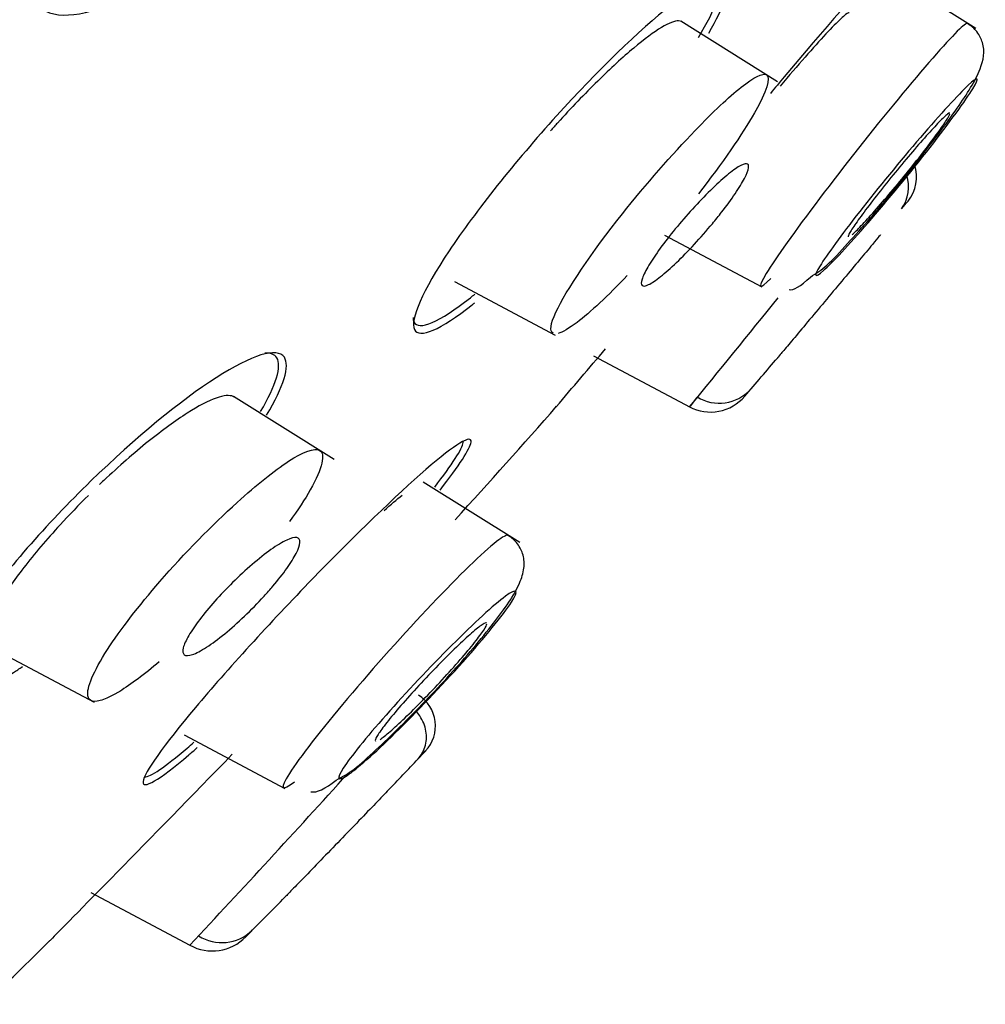
# Model space of a CAD drawing. Units: millimetres. Extents: x -18 to 990, y -18 to 1961.
# Drawn here: x 544 to 552, y 1475 to 1484 of the extents above; entities that cross this region are included whole.
import ezdxf

# ---------------------------------------------------------------- set-up
doc = ezdxf.new("R2010")
doc.units = ezdxf.units.MM
for name, color, linetype in [('$DDT_AUDIT_GENERATED_(171)', 7, 'Continuous'), ('$DDT_AUDIT_GENERATED_(7E1)', 7, 'Continuous'), ('Default', 7, 'Continuous')]:
    doc.layers.add(name, color=color, linetype=linetype)

# ---------------------------------------------------------------- blocks, each defined once
blk = doc.blocks.new('SE1')
at = {"layer": '$DDT_AUDIT_GENERATED_(171)', "color": 7, "linetype": 'Continuous'}
for centre, radius, start, end in [((296.5177, 1694.7957), 331.0727, 319.593804, 319.710428), ((481.7844, 1539.0829), 89.0776, 317.751766, 318.619456), ((481.7844, 1539.0829), 89.0776, 313.898283, 314.416802)]:
    blk.add_arc(centre, radius, start, end, dxfattribs=at)
for points, knots in [([(546.896, 1486.0711), (547.0535, 1486.4518), (547.0371, 1486.7185), (546.7216, 1486.9227), (546.4247, 1486.8656), (545.708, 1486.4755), (545.2831, 1486.1392), (544.5193, 1485.3253), (544.1915, 1484.8517), (543.8828, 1484.0964), (543.9005, 1483.824), (544.2215, 1483.6138), (544.5145, 1483.6674), (544.8874, 1483.8714), (544.8994, 1483.8781), (544.9114, 1483.8849)], [0, 0, 0, 0, 0.125, 0.125, 0.25, 0.25, 0.375, 0.375, 0.5, 0.5, 0.625, 0.625, 0.75, 0.75, 0.7541308, 0.7541308, 0.7541308, 0.7541308]), ([(551.6328, 1484.013), (551.7945, 1484.2404), (551.8902, 1484.3943), (551.916, 1484.5124), (551.787, 1484.4047), (551.3208, 1483.9125), (550.9876, 1483.5332), (550.5996, 1483.0703), (550.5587, 1483.0212), (550.5179, 1482.972)], [0.0284614, 0.0284614, 0.0284614, 0.0284614, 0.125, 0.125, 0.25, 0.25, 0.375, 0.375, 0.3897275, 0.3897275, 0.3897275, 0.3897275]), ([(549.9703, 1483.5054), (550.1111, 1483.7459), (550.1723, 1483.9142), (550.1034, 1484.063), (549.9153, 1483.9775), (549.3549, 1483.5312), (548.9874, 1483.176), (548.2549, 1482.367), (547.9043, 1481.9275), (547.4337, 1481.2223), (547.3205, 1480.9642), (547.4022, 1480.7925), (547.5921, 1480.875), (547.8814, 1481.1038), (547.8885, 1481.1095), (547.8957, 1481.1152)], [0.0275518, 0.0275518, 0.0275518, 0.0275518, 0.125, 0.125, 0.25, 0.25, 0.375, 0.375, 0.5, 0.5, 0.625, 0.625, 0.75, 0.75, 0.7531421, 0.7531421, 0.7531421, 0.7531421]), ([(549.8789, 1483.4672), (550.0349, 1483.7254), (550.1043, 1483.9064), (550.0623, 1483.9983), (550.0387, 1484.0082), (550.004, 1484.0046)], [0.0216787, 0.0216787, 0.0216787, 0.0216787, 0.125, 0.125, 0.1617095, 0.1617095, 0.1617095, 0.1617095]), ([(551.215, 1483.685), (551.2095, 1483.6884), (551.1926, 1483.6779), (551.1656, 1483.6546), (551.1373, 1483.63), (551.0971, 1483.5906), (551.0484, 1483.5396), (550.999, 1483.4879), (550.9395, 1483.423), (550.8748, 1483.3502), (550.8092, 1483.2765), (550.7365, 1483.1926), (550.6626, 1483.1055), (550.6433, 1483.0827), (550.6237, 1483.0596), (550.6041, 1483.0362)], [0.0548689, 0.0548689, 0.0548689, 0.0548689, 0.1053356, 0.1053356, 0.1053356, 0.1583437, 0.1583437, 0.1583437, 0.2121091, 0.2121091, 0.2121091, 0.2666281, 0.2666281, 0.2666281, 0.2808728, 0.2808728, 0.2808728, 0.2808728]), ([(547.3494, 1480.9836), (547.3499, 1480.9691), (547.3525, 1480.9568), (547.3967, 1480.8627), (547.5819, 1480.943), (547.8703, 1481.1708), (547.8836, 1481.1815), (547.8971, 1481.1925)], [0.6102463, 0.6102463, 0.6102463, 0.6102463, 0.625, 0.625, 0.75, 0.75, 0.7559661, 0.7559661, 0.7559661, 0.7559661]), ([(546.0509, 1480.1197), (546.2036, 1480.3746), (546.2594, 1480.5573), (546.1444, 1480.7246), (545.9205, 1480.6544), (545.2889, 1480.2485), (544.8885, 1479.9198), (544.0986, 1479.1522), (543.7221, 1478.7234), (543.2332, 1478.0207), (543.1301, 1477.757), (543.2623, 1477.5666), (543.4898, 1477.6353), (543.8317, 1477.8534), (543.8586, 1477.8711), (543.8861, 1477.8897)], [0.0242148, 0.0242148, 0.0242148, 0.0242148, 0.125, 0.125, 0.25, 0.25, 0.375, 0.375, 0.5, 0.5, 0.625, 0.625, 0.75, 0.75, 0.7604151, 0.7604151, 0.7604151, 0.7604151]), ([(545.9978, 1480.1508), (546.1355, 1480.3851), (546.1866, 1480.5544), (546.1225, 1480.6584), (546.086, 1480.6722), (546.0348, 1480.6697)], [0.0286233, 0.0286233, 0.0286233, 0.0286233, 0.125, 0.125, 0.1663157, 0.1663157, 0.1663157, 0.1663157]), ([(547.5897, 1479.4544), (547.7579, 1479.671), (547.8557, 1479.8225), (547.8736, 1479.9553), (547.7239, 1479.863), (547.2023, 1479.411), (546.8364, 1479.0579), (546.0814, 1478.2793), (545.6998, 1477.8611), (545.1391, 1477.193), (544.9651, 1476.9476), (544.946, 1476.7935), (545.0985, 1476.8832), (545.3858, 1477.1282), (545.4105, 1477.1496), (545.4359, 1477.1719)], [0.0308615, 0.0308615, 0.0308615, 0.0308615, 0.125, 0.125, 0.25, 0.25, 0.375, 0.375, 0.5, 0.5, 0.625, 0.625, 0.75, 0.75, 0.7612858, 0.7612858, 0.7612858, 0.7612858]), ([(547.5419, 1479.4822), (547.6957, 1479.6817), (547.7856, 1479.8217), (547.7948, 1479.8812), (547.795, 1479.8852), (547.7945, 1479.8886)], [0.03454415, 0.03454415, 0.03454415, 0.03454415, 0.125, 0.125, 0.13256888, 0.13256888, 0.13256888, 0.13256888]), ([(544.9717, 1476.9126), (545.018, 1476.9108), (545.1503, 1477.0003), (545.3659, 1477.1838), (545.386, 1477.2011), (545.4067, 1477.2192)], [0.6543207, 0.6543207, 0.6543207, 0.6543207, 0.75, 0.75, 0.7595209, 0.7595209, 0.7595209, 0.7595209]), ([(545.7467, 1477.113), (545.389, 1476.7453), (545.0207, 1476.3683), (544.4192, 1475.7545), (544.1978, 1475.5295), (544.1284, 1475.459), (544.1232, 1475.4536), (544.1236, 1475.454)], [0.3821302, 0.3821302, 0.3821302, 0.3821302, 0.5, 0.5, 0.625, 0.625, 0.6484552, 0.6484552, 0.6484552, 0.6484552])]:
    blk.add_open_spline(points, degree=3, knots=knots, dxfattribs=at)
at = {"layer": '$DDT_AUDIT_GENERATED_(7E1)', "color": 7, "linetype": 'Continuous'}
for p, q in [((552.3386, 1483.5477), (551.5112, 1484.0648)), ((550.5802, 1483.0751), (549.7231, 1483.6107)), ((549.579, 1481.7158), (550.4405, 1481.2577)), ((547.7175, 1481.3042), (548.6099, 1480.8297)), ((548.9483, 1480.6456), (549.8048, 1480.1903)), ((546.6512, 1479.7249), (545.7576, 1480.2833)), ((548.2948, 1478.9909), (547.4377, 1479.5265)), ((543.591, 1478.0697), (544.5213, 1477.5751)), ((545.3194, 1477.2849), (546.2118, 1476.8104)), ((544.4912, 1475.8866), (545.3687, 1475.42))]:
    blk.add_line(p, q, dxfattribs=at)
for centre, radius, start, end in [((551.4798, 1482.2278), 0.3334, 320.85403, 19.18991), ((551.4153, 1482.1399), 0.3274, 323.90145, 19.33631), ((293.8922, 1696.3105), 335.2703, 320.255644, 320.270396), ((448.8094, 1562.9463), 130.566, 320.668291, 321.214403), ((481.7844, 1539.0829), 90.2776, 319.362427, 319.646973), ((550.0644, 1480.5985), 0.3738, 238.3379, 317.73122), ((604.4674, 1438.3291), 68.8547, 142.463751, 142.555407), ((549.9864, 1480.5467), 0.3999, 280.64362, 319.35085), ((481.7844, 1539.0829), 90.2776, 316.429078, 316.677434), ((274.3456, 1739.764), 378.8959, 316.108022, 316.122064), ((447.0361, 1567.2796), 134.5656, 316.949457, 317.830648), ((481.7844, 1539.0829), 90.2776, 315.219782, 315.518087), ((545.6545, 1475.829), 0.3856, 237.68128, 313.75358), ((545.5683, 1475.7888), 0.4192, 241.79227, 315.19299)]:
    blk.add_arc(centre, radius, start, end, dxfattribs=at)
for points, knots in [([(549.728, 1483.6076), (549.7213, 1483.6119), (549.713, 1483.6143), (549.7031, 1483.6148), (549.67, 1483.6163), (549.6182, 1483.596), (549.5525, 1483.5564), (549.4847, 1483.5156), (549.3999, 1483.4527), (549.3053, 1483.3734), (549.2089, 1483.2926), (549.0995, 1483.1924), (548.9861, 1483.0809), (548.8714, 1482.9682), (548.7493, 1482.8407), (548.6302, 1482.7091), (548.6094, 1482.6861), (548.5885, 1482.6628), (548.5677, 1482.6393)], [0.2448871, 0.2448871, 0.2448871, 0.2448871, 0.2606796, 0.2606796, 0.2606796, 0.3135187, 0.3135187, 0.3135187, 0.368112, 0.368112, 0.368112, 0.4237525, 0.4237525, 0.4237525, 0.480041, 0.480041, 0.480041, 0.4898956, 0.4898956, 0.4898956, 0.4898956]), ([(552.2651, 1483.5919), (552.2565, 1483.5966), (552.226, 1483.5733), (552.0681, 1483.4164), (551.8741, 1483.194), (551.4259, 1482.6498), (551.1712, 1482.3275), (550.7374, 1481.7542), (550.5622, 1481.5079), (550.4006, 1481.243), (550.4152, 1481.2266), (550.521, 1481.3303)], [0.4396023, 0.4396023, 0.4396023, 0.4396023, 0.5, 0.5, 0.625, 0.625, 0.75, 0.75, 0.875, 0.875, 1, 1, 1, 1]), ([(550.873, 1481.3437), (550.9246, 1481.3767), (551.0212, 1481.4393), (551.1958, 1481.6338), (551.4014, 1481.8609), (551.6138, 1482.1128), (551.8217, 1482.369), (552.0141, 1482.6183), (552.2232, 1482.9068), (552.3865, 1483.165), (552.4287, 1483.3694), (552.3662, 1483.5003), (552.3123, 1483.5587), (552.2821, 1483.58), (552.2653, 1483.5918)], [0, 0, 0, 0, 0.084669, 0.181868, 0.276333, 0.369213, 0.460623, 0.550722, 0.640546, 0.801974, 0.920573, 0.964622, 0.983263, 1, 1, 1, 1]), ([(549.2053, 1481.9042), (549.4137, 1482.1667), (549.8247, 1482.6332), (550.2948, 1483.0781), (550.5503, 1483.207), (550.4493, 1482.8704), (550.0886, 1482.3497), (549.8792, 1482.0826)], [0, 0, 0, 0, 0.1101087, 0.1947816, 0.2830241, 0.393859, 0.504742, 0.504742, 0.504742, 0.504742]), ([(550.988, 1481.401), (550.9092, 1481.3306), (550.8991, 1481.347), (551.0173, 1481.5394), (551.1452, 1481.7146), (551.4735, 1482.134), (551.6702, 1482.3738), (552.0251, 1482.787), (552.1833, 1482.9604), (552.3602, 1483.1269), (552.3772, 1483.1179), (552.2489, 1482.9092), (552.1061, 1482.7136), (551.7603, 1482.2714), (551.5575, 1482.0251), (551.2111, 1481.6257), (551.0669, 1481.4714), (550.988, 1481.401)], [0, 0, 0, 0, 0.125, 0.125, 0.25, 0.25, 0.375, 0.375, 0.5, 0.5, 0.625, 0.625, 0.75, 0.75, 0.875, 0.875, 1, 1, 1, 1]), ([(551.2428, 1481.7203), (551.2623, 1481.7372), (551.2899, 1481.7642), (551.3233, 1481.7991), (551.3571, 1481.8345), (551.3977, 1481.8789), (551.4418, 1481.9287), (551.4865, 1481.9792), (551.536, 1482.0366), (551.5862, 1482.0962), (551.6368, 1482.1562), (551.6894, 1482.22), (551.7399, 1482.2825), (551.7902, 1482.3447), (551.8397, 1482.4073), (551.8841, 1482.4649), (551.928, 1482.5219), (551.9683, 1482.5755), (552.0013, 1482.6212), (552.0339, 1482.6662), (552.0604, 1482.7047), (552.0785, 1482.7334), (552.0964, 1482.7618), (552.1067, 1482.7815), (552.1084, 1482.7907)], [0.4847558, 0.4847558, 0.4847558, 0.4847558, 0.5377876, 0.5377876, 0.5377876, 0.5915961, 0.5915961, 0.5915961, 0.6461401, 0.6461401, 0.6461401, 0.7010529, 0.7010529, 0.7010529, 0.7557966, 0.7557966, 0.7557966, 0.8099108, 0.8099108, 0.8099108, 0.8632273, 0.8632273, 0.8632273, 0.9159323, 0.9159323, 0.9159323, 0.9159323]), ([(552.1073, 1482.7966), (552.1047, 1482.7981), (552.0985, 1482.7953), (552.089, 1482.7882), (552.0803, 1482.7817), (552.0686, 1482.7715), (552.0544, 1482.758)], [0.93399889, 0.93399889, 0.93399889, 0.93399889, 0.9684624, 0.9684624, 0.9684624, 1, 1, 1, 1]), ([(552.0544, 1482.758), (552.0301, 1482.735), (551.9978, 1482.7017), (551.9602, 1482.6609), (551.9226, 1482.6202), (551.8786, 1482.571), (551.832, 1482.5174), (551.7849, 1482.4632), (551.7338, 1482.4031), (551.6828, 1482.3419), (551.6316, 1482.2804), (551.5791, 1482.2162), (551.5298, 1482.1545), (551.4807, 1482.0931), (551.4333, 1482.0326), (551.3918, 1481.9781), (551.3508, 1481.9244), (551.3143, 1481.875), (551.2855, 1481.8342), (551.2571, 1481.794), (551.2355, 1481.7611), (551.2224, 1481.7383), (551.2094, 1481.7157), (551.2045, 1481.7024), (551.208, 1481.6993), (551.2081, 1481.6992), (551.2082, 1481.6992), (551.2084, 1481.6991)], [0, 0, 0, 0, 0.0542293, 0.0542293, 0.0542293, 0.108425, 0.108425, 0.108425, 0.1631041, 0.1631041, 0.1631041, 0.2180281, 0.2180281, 0.2180281, 0.2726516, 0.2726516, 0.2726516, 0.3265529, 0.3265529, 0.3265529, 0.3796443, 0.3796443, 0.3796443, 0.4322092, 0.4322092, 0.4322092, 0.4339513, 0.4339513, 0.4339513, 0.4339513]), ([(550.0032, 1481.8166), (549.9519, 1481.7547), (549.897, 1481.6921), (549.8433, 1481.6339), (549.7896, 1481.5758), (549.7355, 1481.5206), (549.6853, 1481.4725), (549.6343, 1481.4236), (549.5858, 1481.3808), (549.544, 1481.3476), (549.5019, 1481.3142), (549.4652, 1481.2896), (549.4374, 1481.2761), (549.4099, 1481.2628), (549.3902, 1481.26), (549.3804, 1481.2684), (549.3709, 1481.2765), (549.3704, 1481.2955), (549.3793, 1481.3238), (549.3879, 1481.3513), (549.4056, 1481.3883), (549.4309, 1481.4319), (549.4558, 1481.4747), (549.4886, 1481.5248), (549.5267, 1481.5782), (549.5648, 1481.6316), (549.6091, 1481.6896), (549.656, 1481.7475), (549.7037, 1481.8066), (549.7554, 1481.8671), (549.8069, 1481.9245), (549.8599, 1481.9835), (549.9142, 1482.0407), (549.9654, 1482.0917), (550.018, 1482.1441), (550.0688, 1482.1914), (550.1138, 1482.2298), (550.1594, 1482.2687), (550.2003, 1482.2996), (550.2329, 1482.3196), (550.2653, 1482.3395), (550.2905, 1482.3493), (550.306, 1482.3478), (550.3211, 1482.3463), (550.3274, 1482.3339), (550.3241, 1482.3114), (550.3209, 1482.2897), (550.3085, 1482.2578), (550.2879, 1482.2184), (550.2677, 1482.1799), (550.2392, 1482.1332), (550.2047, 1482.0822), (550.1704, 1482.0315), (550.1293, 1481.9753), (550.0847, 1481.918), (550.0588, 1481.8847), (550.0313, 1481.8505), (550.0032, 1481.8166)], [0, 0, 0, 0, 0.054707, 0.054707, 0.054707, 0.109345, 0.109345, 0.109345, 0.165004, 0.165004, 0.165004, 0.221191, 0.221191, 0.221191, 0.276781, 0.276781, 0.276781, 0.330896, 0.330896, 0.330896, 0.383372, 0.383372, 0.383372, 0.434809, 0.434809, 0.434809, 0.486215, 0.486215, 0.486215, 0.538561, 0.538561, 0.538561, 0.592428, 0.592428, 0.592428, 0.647781, 0.647781, 0.647781, 0.703929, 0.703929, 0.703929, 0.759781, 0.759781, 0.759781, 0.814353, 0.814353, 0.814353, 0.867285, 0.867285, 0.867285, 0.918974, 0.918974, 0.918974, 0.970318, 0.970318, 0.970318, 1, 1, 1, 1]), ([(548.5905, 1480.845), (548.5592, 1480.8619), (548.5787, 1481.0391), (548.9356, 1481.5644), (549.2053, 1481.9042)], [0.778456, 0.778456, 0.778456, 0.778456, 0.8574934, 1, 1, 1, 1]), ([(551.4924, 1481.7171), (551.4923, 1481.717), (551.4882, 1481.712), (551.48, 1481.7022), (551.4683, 1481.6882), (551.4483, 1481.6641), (551.4215, 1481.6319), (551.4052, 1481.6125), (551.3864, 1481.5898), (551.3654, 1481.5647)], [0.8789504, 0.8789504, 0.8789504, 0.8789504, 0.9159323, 0.9159323, 0.9159323, 0.9684624, 0.9684624, 0.9684624, 1, 1, 1, 1]), ([(551.3654, 1481.5647), (551.3298, 1481.5219), (551.2873, 1481.471), (551.2415, 1481.4161), (551.1957, 1481.3613), (551.1454, 1481.3011), (551.0947, 1481.2404), (551.0436, 1481.1792), (550.9906, 1481.1159), (550.9402, 1481.0556), (550.8895, 1480.9951), (550.84, 1480.936), (550.7958, 1480.8833), (550.7519, 1480.8309), (550.712, 1480.7833), (550.6797, 1480.7448), (550.6477, 1480.7067), (550.6223, 1480.6764), (550.6055, 1480.6564), (550.5893, 1480.6371), (550.5808, 1480.627), (550.5807, 1480.6269)], [0, 0, 0, 0, 0.0542293, 0.0542293, 0.0542293, 0.108425, 0.108425, 0.108425, 0.1631041, 0.1631041, 0.1631041, 0.2180281, 0.2180281, 0.2180281, 0.2726516, 0.2726516, 0.2726516, 0.3265529, 0.3265529, 0.3265529, 0.3786276, 0.3786276, 0.3786276, 0.3786276]), ([(549.249, 1481.3565), (549.0774, 1481.1779), (548.8219, 1480.9382), (548.6746, 1480.854), (548.6356, 1480.8438)], [0.6098234, 0.6098234, 0.6098234, 0.6098234, 0.697357, 0.7516007, 0.7516007, 0.7516007, 0.7516007]), ([(545.7627, 1480.2801), (545.7603, 1480.2816), (545.7578, 1480.283), (545.7552, 1480.2843), (545.7231, 1480.2994), (545.6715, 1480.2945), (545.6049, 1480.271), (545.5351, 1480.2462), (545.447, 1480.2002), (545.3478, 1480.1372), (545.2443, 1480.0714), (545.1259, 1479.9852), (545.0022, 1479.8857), (544.8757, 1479.7839), (544.74, 1479.6651), (544.6065, 1479.5392), (544.5941, 1479.5274), (544.5816, 1479.5156), (544.5692, 1479.5037)], [0.2527275, 0.2527275, 0.2527275, 0.2527275, 0.2570016, 0.2570016, 0.2570016, 0.3087862, 0.3087862, 0.3087862, 0.3631773, 0.3631773, 0.3631773, 0.4200057, 0.4200057, 0.4200057, 0.4781507, 0.4781507, 0.4781507, 0.4835695, 0.4835695, 0.4835695, 0.4835695]), ([(545.1046, 1478.6444), (545.322, 1478.8944), (545.7617, 1479.3405), (546.2855, 1479.762), (546.5963, 1479.8767), (546.5364, 1479.5965), (546.3286, 1479.2784), (546.2546, 1479.1753)], [0, 0, 0, 0, 0.1080264, 0.1927968, 0.2822049, 0.3927675, 0.4404796, 0.4404796, 0.4404796, 0.4404796]), ([(544.4713, 1479.4083), (544.3851, 1479.3228), (544.2999, 1479.2344), (544.2194, 1479.1465), (544.1023, 1479.0187), (543.9916, 1478.8882), (543.898, 1478.7671), (543.8093, 1478.6524), (543.7335, 1478.5429), (543.6776, 1478.4485), (543.6238, 1478.3576), (543.5871, 1478.2783), (543.5701, 1478.2168), (543.5532, 1478.1557), (543.5554, 1478.1107), (543.5756, 1478.0844), (543.5812, 1478.0772), (543.5882, 1478.0713), (543.5965, 1478.0669)], [0.4977801, 0.4977801, 0.4977801, 0.4977801, 0.535469, 0.535469, 0.535469, 0.5902605, 0.5902605, 0.5902605, 0.6421321, 0.6421321, 0.6421321, 0.6920339, 0.6920339, 0.6920339, 0.7416196, 0.7416196, 0.7416196, 0.7552928, 0.7552928, 0.7552928, 0.7552928]), ([(546.0278, 1478.5136), (545.9726, 1478.4532), (545.9131, 1478.3924), (545.8543, 1478.3364), (545.7956, 1478.2804), (545.7361, 1478.2276), (545.6802, 1478.1819), (545.6226, 1478.1347), (545.5673, 1478.0938), (545.5189, 1478.0625), (545.4697, 1478.0307), (545.4262, 1478.008), (545.3924, 1477.9965), (545.3591, 1477.9853), (545.3343, 1477.9847), (545.3207, 1477.9954), (545.3077, 1478.0056), (545.3046, 1478.0265), (545.3121, 1478.0565), (545.3193, 1478.085), (545.3362, 1478.1226), (545.3616, 1478.166), (545.3862, 1478.208), (545.4193, 1478.2567), (545.4581, 1478.3079), (545.4969, 1478.359), (545.5424, 1478.4141), (545.5909, 1478.4687), (545.6408, 1478.5249), (545.6952, 1478.5822), (545.7497, 1478.6361), (545.8069, 1478.6926), (545.8658, 1478.747), (545.922, 1478.7952), (545.9807, 1478.8457), (546.0381, 1478.8909), (546.0894, 1478.9272), (546.1421, 1478.9645), (546.19, 1478.9935), (546.229, 1479.0115), (546.2676, 1479.0294), (546.2985, 1479.037), (546.3184, 1479.0331), (546.3376, 1479.0293), (546.3472, 1479.0147), (546.3458, 1478.9902), (546.3445, 1478.9668), (546.3333, 1478.9338), (546.3129, 1478.8939), (546.2933, 1478.8555), (546.2647, 1478.8096), (546.2296, 1478.7602), (546.1948, 1478.7113), (546.1527, 1478.6576), (546.1069, 1478.6035), (546.0817, 1478.5738), (546.0552, 1478.5436), (546.0278, 1478.5136)], [0, 0, 0, 0, 0.055253, 0.055253, 0.055253, 0.110387, 0.110387, 0.110387, 0.167362, 0.167362, 0.167362, 0.225345, 0.225345, 0.225345, 0.282362, 0.282362, 0.282362, 0.336823, 0.336823, 0.336823, 0.388461, 0.388461, 0.388461, 0.438359, 0.438359, 0.438359, 0.488215, 0.488215, 0.488215, 0.539603, 0.539603, 0.539603, 0.593492, 0.593492, 0.593492, 0.649914, 0.649914, 0.649914, 0.707796, 0.707796, 0.707796, 0.765255, 0.765255, 0.765255, 0.820513, 0.820513, 0.820513, 0.872916, 0.872916, 0.872916, 0.923208, 0.923208, 0.923208, 0.972941, 0.972941, 0.972941, 1, 1, 1, 1]), ([(548.1908, 1479.0535), (548.1788, 1479.0602), (548.1443, 1479.0416), (547.9692, 1478.9033), (547.7568, 1478.6969), (547.2739, 1478.188), (547.0009, 1477.8831), (546.5344, 1477.3302), (546.3417, 1477.0824), (546.1642, 1476.804), (546.1823, 1476.7785), (546.2982, 1476.8689)], [0.4422152, 0.4422152, 0.4422152, 0.4422152, 0.5, 0.5, 0.625, 0.625, 0.75, 0.75, 0.875, 0.875, 1, 1, 1, 1]), ([(546.668, 1476.8841), (546.7239, 1476.9144), (546.827, 1476.971), (547.0147, 1477.1467), (547.2309, 1477.3509), (547.4552, 1477.5802), (547.677, 1477.8181), (547.886, 1478.0559), (548.1175, 1478.3396), (548.2789, 1478.5682), (548.3381, 1478.7559), (548.3339, 1478.8714), (548.2932, 1478.9594), (548.2389, 1479.0195), (548.2083, 1479.0413), (548.1912, 1479.0533)], [0, 0, 0, 0, 0.083263, 0.176629, 0.268103, 0.358756, 0.448645, 0.53806, 0.628305, 0.792037, 0.858994, 0.915834, 0.962582, 0.982388, 1, 1, 1, 1]), ([(545.099, 1477.9335), (544.967, 1477.8221), (544.6387, 1477.5747), (544.3864, 1477.5404), (544.5712, 1477.9799), (544.9185, 1478.4304), (545.1046, 1478.6444)], [0.6294382, 0.6294382, 0.6294382, 0.6294382, 0.694153, 0.8053885, 0.9075692, 1, 1, 1, 1]), ([(546.7642, 1476.9244), (546.6789, 1476.867), (546.6673, 1476.8914), (546.7947, 1477.089), (546.9329, 1477.2606), (547.2862, 1477.6605), (547.4992, 1477.8867), (547.8883, 1478.2746), (548.0659, 1478.4376), (548.2705, 1478.5889), (548.293, 1478.5722), (548.1485, 1478.3495), (547.9849, 1478.1485), (547.6001, 1477.7164), (547.3791, 1477.4848), (547.0044, 1477.1184), (546.8495, 1476.9819), (546.7642, 1476.9244)], [0, 0, 0, 0, 0.125, 0.125, 0.25, 0.25, 0.375, 0.375, 0.5, 0.5, 0.625, 0.625, 0.75, 0.75, 0.875, 0.875, 1, 1, 1, 1]), ([(547.0565, 1477.245), (547.0785, 1477.2595), (547.1091, 1477.2835), (547.1456, 1477.3148), (547.1831, 1477.3471), (547.2279, 1477.388), (547.2763, 1477.4342), (547.3261, 1477.4817), (547.381, 1477.5361), (547.4367, 1477.5929), (547.4931, 1477.6506), (547.5518, 1477.7124), (547.608, 1477.7732), (547.6638, 1477.8337), (547.7187, 1477.8949), (547.7678, 1477.9515), (547.8157, 1478.0067), (547.8594, 1478.0592), (547.8949, 1478.104), (547.9294, 1478.1475), (547.9571, 1478.1851), (547.9756, 1478.2134), (547.9936, 1478.241), (548.0033, 1478.2605), (548.0039, 1478.2703)], [0.4862147, 0.4862147, 0.4862147, 0.4862147, 0.5385611, 0.5385611, 0.5385611, 0.5924283, 0.5924283, 0.5924283, 0.6477807, 0.6477807, 0.6477807, 0.7039294, 0.7039294, 0.7039294, 0.7597806, 0.7597806, 0.7597806, 0.8143534, 0.8143534, 0.8143534, 0.8672851, 0.8672851, 0.8672851, 0.9189742, 0.9189742, 0.9189742, 0.9189742]), ([(548.0012, 1478.2771), (547.9976, 1478.2792), (547.9903, 1478.2774), (547.9795, 1478.2717), (547.9699, 1478.2666), (547.9574, 1478.2584), (547.9425, 1478.2473)], [0.93697627, 0.93697627, 0.93697627, 0.93697627, 0.97031847, 0.97031847, 0.97031847, 1, 1, 1, 1]), ([(547.9425, 1478.2473), (547.9152, 1478.2271), (547.8791, 1478.1969), (547.8372, 1478.1593), (547.7954, 1478.1218), (547.7467, 1478.0759), (547.6952, 1478.0256), (547.6428, 1477.9743), (547.586, 1477.9169), (547.5293, 1477.8581), (547.4722, 1477.7988), (547.4138, 1477.7363), (547.3589, 1477.676), (547.3046, 1477.6163), (547.2523, 1477.5571), (547.2067, 1477.5035), (547.1624, 1477.4513), (547.1231, 1477.403), (547.0925, 1477.363), (547.0628, 1477.3241), (547.0406, 1477.2919), (547.0277, 1477.2693), (547.015, 1477.2471), (547.0111, 1477.2335), (547.016, 1477.2295), (547.0162, 1477.2293), (547.0164, 1477.2291), (547.0166, 1477.229)], [0, 0, 0, 0, 0.0547072, 0.0547072, 0.0547072, 0.1093453, 0.1093453, 0.1093453, 0.165004, 0.165004, 0.165004, 0.2211912, 0.2211912, 0.2211912, 0.276781, 0.276781, 0.276781, 0.3308956, 0.3308956, 0.3308956, 0.3833723, 0.3833723, 0.3833723, 0.434809, 0.434809, 0.434809, 0.4369267, 0.4369267, 0.4369267, 0.4369267]), ([(547.4606, 1477.142), (547.5263, 1477.2116), (547.5577, 1477.3105), (547.5336, 1477.4986), (547.4779, 1477.5866), (547.3965, 1477.6377)], [0, 0, 0, 0, 0.5, 0.5, 1, 1, 1, 1]), ([(547.3927, 1477.0714), (547.4066, 1477.0879), (547.4307, 1477.1175), (547.4572, 1477.1777), (547.4698, 1477.245), (547.4664, 1477.3173), (547.4464, 1477.3884), (547.4141, 1477.4491), (547.3861, 1477.4844), (547.373, 1477.4983)], [0, 0, 0, 0, 0.1141878, 0.2370164, 0.3664173, 0.499435, 0.6325551, 0.7622317, 0.8645986, 0.8645986, 0.8645986, 0.8645986]), ([(547.1976, 1476.8643), (547.1976, 1476.8643), (547.193, 1476.8595), (547.184, 1476.8502), (547.1714, 1476.8371), (547.1498, 1476.8147), (547.1211, 1476.7849), (547.1044, 1476.7675), (547.0851, 1476.7475), (547.0638, 1476.7254)], [0.8822727, 0.8822727, 0.8822727, 0.8822727, 0.9189742, 0.9189742, 0.9189742, 0.9703185, 0.9703185, 0.9703185, 1, 1, 1, 1]), ([(547.0638, 1476.7254), (547.0249, 1476.6851), (546.9783, 1476.6367), (546.9281, 1476.5847), (546.8779, 1476.5327), (546.8227, 1476.4755), (546.767, 1476.4178), (546.7103, 1476.3591), (546.6514, 1476.2982), (546.5952, 1476.2401), (546.5385, 1476.1815), (546.4829, 1476.1241), (546.4333, 1476.0728), (546.3842, 1476.0221), (546.3395, 1475.976), (546.3033, 1475.9386), (546.268, 1475.9023), (546.2398, 1475.8732), (546.2214, 1475.8542), (546.204, 1475.8362), (546.1948, 1475.8268), (546.1948, 1475.8268)], [0, 0, 0, 0, 0.0547072, 0.0547072, 0.0547072, 0.1093453, 0.1093453, 0.1093453, 0.165004, 0.165004, 0.165004, 0.2211912, 0.2211912, 0.2211912, 0.276781, 0.276781, 0.276781, 0.3308956, 0.3308956, 0.3308956, 0.3822167, 0.3822167, 0.3822167, 0.3822167])]:
    blk.add_open_spline(points, degree=3, knots=knots, dxfattribs=at)
for points in [[(550.6825, 1481.2322), (550.7203, 1481.2235), (550.7838, 1481.2606), (550.873, 1481.3437)], [(549.8008, 1480.1924), (549.8787, 1480.151), (549.971, 1480.1369), (550.0602, 1480.1537)], [(547.0925, 1479.2735), (547.1517, 1479.3262), (547.2054, 1479.372), (547.2516, 1479.4093)], [(546.4441, 1476.78), (546.4952, 1476.7702), (546.5698, 1476.8049), (546.668, 1476.8841)]]:
    blk.add_open_spline(points, degree=3, dxfattribs=at)

msp = doc.modelspace()

# ---------------------------------------------------------------- block references
at = {"layer": 'Default'}
msp.add_blockref('SE1', (0, 0), dxfattribs=at)

doc.saveas('drawing.dxf')
